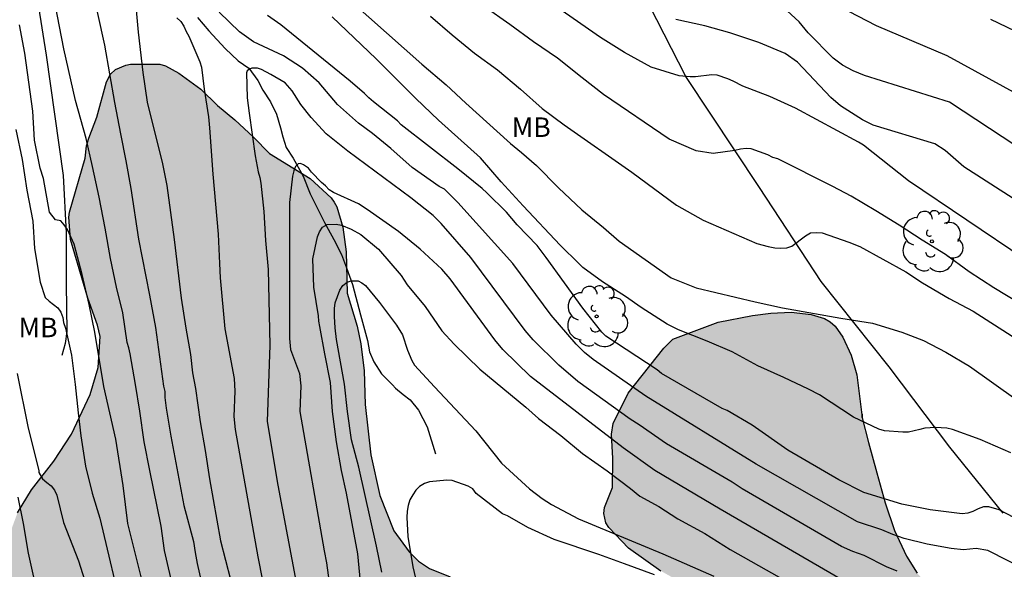
# Model space of a CAD drawing. Units: millimetres. Extents: x 578894 to 579244, y 4795539 to 4795791.
# Drawn here: x 579127 to 579165, y 4795606 to 4795628 of the extents above; entities that cross this region are included whole.
import ezdxf

# ---------------------------------------------------------------- set-up
doc = ezdxf.new("R2010")
doc.units = ezdxf.units.MM
for name, color, linetype in [('020104', 34, 'Continuous'), ('050103', 4, 'Continuous'), ('070108', 9, 'VALLA'), ('100106', 63, 'Continuous'), ('100202', 3, 'Continuous'), ('100301', 7, 'Continuous'), ('990504', 63, 'Continuous')]:
    doc.layers.add(name, color=color, linetype=linetype)
doc.layers.add('020105', color=24, linetype='Continuous', lineweight=30)
doc.styles.add('ARIAL', font='ARIAL.TTF', dxfattribs={"height": 1})
doc.linetypes.add('VALLA', pattern='A,1,[200,DONOSTI.shx,S=0.1,R=0,X=0,Y=0],1', length=2)

# ---------------------------------------------------------------- blocks, each defined once
blk = doc.blocks.new('ARBOL')
blk.add_circle((0, 0), 0.0587)
for centre, radius, start, end in [((-0.28, 0.855), 0.3, 359.2878, 173.6078), ((0.097, 0.97), 0.21, 23.1565, 160.4665), ((-0.564, 0.381), 0.532, 92.28, 254.58), ((0.438, 0.881), 0.24, 301.578, 139.328), ((-0.091, 0.321), 0.12, 119.14, 310.56), ((0.656, 0.288), 0.443, 319.8556, 114.7656), ((0.819, -0.249), 0.383, 235.5275, 62.0275), ((-0.556, -0.339), 0.555, 142.64, 266.54), ((-0.039, -0.384), 0.21, 189.64, 323.88), ((0.299, -0.624), 0.532, 224.67, 0.24), ((-0.301, -0.676), 0.45, 213.78, 295.32)]:
    blk.add_arc(centre, radius, start, end)

msp = doc.modelspace()

# ---------------------------------------------------------------- hatches: boundary and pattern name
at = {"layer": '990504'}
msp.add_hatch(color=256, dxfattribs=at).paths.add_polyline_path([(579197.51, 4795622.003), (579197.832, 4795622.294), (579198.22, 4795622.376), (579198.426, 4795622.378), (579198.836, 4795622.272), (579199.526, 4795621.836), (579199.954, 4795621.504), (579200.574, 4795620.414), (579201.332, 4795619.628), (579202.366, 4795618.802), (579202.812, 4795618.618), (579203.338, 4795618.548), (579204.412, 4795618.558), (579205.388, 4795618.702), (579206.88, 4795618.974), (579207.914, 4795619.242), (579208.318, 4795619.424), (579209.298, 4795620.366), (579209.684, 4795620.654), (579210.124, 4795620.814), (579210.554, 4795620.834), (579210.818, 4795620.79), (579211.744, 4795620.138), (579212.442, 4795619.416), (579213.722, 4795617.668), (579214.428, 4795616.84), (579214.794, 4795616.544), (579215.172, 4795616.352), (579215.732, 4795616.212), (579217.298, 4795615.918), (579217.546, 4795615.812), (579219.432, 4795614.646), (579221.784, 4795613.622), (579222.888, 4795613.434), (579224.323, 4795613.432), (579225.319, 4795613.678), (579226.293, 4795613.988), (579226.719, 4795614.222), (579227.717, 4795614.898), (579228.673, 4795615.362), (579229.855, 4795615.624), (579230.999, 4795615.774), (579232.227, 4795615.824), (579233.381, 4795615.67), (579234.025, 4795615.378), (579234.541, 4795614.984), (579235.921, 4795613.236), (579236.395, 4795612.492), (579236.969, 4795611.714), (579237.381, 4795610.89), (579237.439, 4795609.91), (579237.439, 4795608.706), (579237.325, 4795607.744), (579237.251, 4795607.484), (579237.051, 4795607.078), (579236.439, 4795606.376), (579234.885, 4795605.302), (579234.291, 4795604.83), (579231.585, 4795603.024), (579231.401, 4795602.876), (579229.881, 4795601.196), (579229.035, 4795600.586), (579228.155, 4795600.094), (579226.821, 4795599.585), (579226.327, 4795599.473), (579225.091, 4795599.395), (579222.447, 4795599.429), (579221.191, 4795599.715), (579217.225, 4795601.651), (579214.624, 4795603.211), (579213.632, 4795603.701), (579213.1, 4795603.873), (579211.418, 4795604.289), (579209.2, 4795605.055), (579206.9, 4795605.741), (579203.794, 4795606.367), (579201.476, 4795606.601), (579200.484, 4795606.649), (579198.048, 4795606.649), (579192.514, 4795606.353), (579189.086, 4795606.419), (579187.902, 4795606.357), (579187.5, 4795606.279), (579186.696, 4795605.889), (579186.53, 4795605.715), (579186.45, 4795605.541), (579186.454, 4795605.153), (579186.566, 4795604.951), (579186.752, 4795604.835), (579187.406, 4795604.707), (579188.644, 4795604.697), (579189.708, 4795604.513), (579191.214, 4795604.023), (579192.894, 4795603.267), (579194.064, 4795602.873), (579195.56, 4795602.811), (579196.656, 4795602.883), (579197.83, 4795602.883), (579198.904, 4795602.977), (579200.168, 4795602.911), (579201.196, 4795602.729), (579202.426, 4795602.351), (579203.42, 4795601.697), (579203.606, 4795601.523), (579203.808, 4795601.149), (579203.85, 4795600.303), (579203.85, 4795598.917), (579203.684, 4795598.145), (579203.36, 4795597.255), (579203.266, 4795597.037), (579203.038, 4795596.715), (579202.702, 4795596.341), (579201.918, 4795595.791), (579201.68, 4795595.667), (579200.604, 4795595.315), (579199.942, 4795595.245), (579197.212, 4795595.245), (579196.094, 4795595.413), (579195.064, 4795595.443), (579193.208, 4795595.357), (579192.87, 4795595.279), (579192.456, 4795595.249), (579191.704, 4795595.027), (579191.08, 4795594.627), (579190.196, 4795594.223), (579189.178, 4795593.931), (579186.938, 4795593.904), (579185.2, 4795593.62), (579184.632, 4795593.348), (579184.318, 4795593.082), (579184.084, 4795592.768), (579183.898, 4795592.282), (579183.936, 4795591.574), (579184.302, 4795590.596), (579184.448, 4795589.588), (579185.266, 4795587.202), (579185.382, 4795586.968), (579185.526, 4795586.802), (579186.132, 4795586.524), (579187.106, 4795585.564), (579189.128, 4795584.204), (579189.634, 4795583.734), (579190.396, 4795583.27), (579191.068, 4795582.714), (579192.028, 4795582.038), (579192.422, 4795581.898), (579193.77, 4795581.808), (579194.022, 4795581.828), (579194.292, 4795581.924), (579195.318, 4795582.482), (579196.26, 4795583.242), (579197.242, 4795583.788), (579197.438, 4795583.848), (579198.122, 4795583.894), (579198.36, 4795583.846), (579198.782, 4795583.652), (579198.978, 4795583.496), (579199.106, 4795582.778), (579199.432, 4795581.646), (579199.609, 4795581.206), (579199.899, 4795580.736), (579200.465, 4795579.646), (579200.757, 4795579.234), (579201.539, 4795578.524), (579203.301, 4795577.196), (579204.109, 4795576.522), (579206.221, 4795575.206), (579206.591, 4795574.862), (579206.723, 4795574.68), (579206.987, 4795574.166), (579207.017, 4795572.85), (579206.935, 4795572.378), (579206.837, 4795572.168), (579205.577, 4795571.064), (579204.947, 4795570.174), (579204.369, 4795569.004), (579204.111, 4795568.58), (579203.865, 4795568), (579203.349, 4795567.066), (579202.517, 4795565.766), (579201.633, 4795564.652), (579200.831, 4795564.186), (579199.827, 4795563.796), (579199.015, 4795563.396), (579198.377, 4795563.214), (579197.467, 4795563.076), (579196.289, 4795563.042), (579195.249, 4795563.186), (579194.971, 4795563.252), (579194.513, 4795563.434), (579193.501, 4795563.914), (579192.495, 4795564.564), (579191.459, 4795565.394), (579189.094, 4795567.948), (579188.342, 4795568.806), (579187.606, 4795569.728), (579186.07, 4795571.22), (579185.86, 4795571.392), (579184.884, 4795571.958), (579183.819, 4795572.794), (579183.231, 4795573.8), (579181.771, 4795575.784), (579181.169, 4795576.712), (579180.063, 4795577.83), (579179.805, 4795578.2), (579178.885, 4795579.244), (579178.713, 4795579.656), (579178.665, 4795580.342), (579178.849, 4795581.192), (579178.887, 4795582.056), (579178.845, 4795582.304), (579178.761, 4795582.504), (579178.623, 4795582.698), (579178.299, 4795583.002), (579175.457, 4795583.814), (579174.363, 4795584.03), (579173.897, 4795584.178), (579173.497, 4795584.43), (579172.341, 4795585.44), (579171.943, 4795585.626), (579168.803, 4795586.304), (579166.564, 4795586.616), (579163.624, 4795586.96), (579162.15, 4795586.978), (579161.63, 4795587.126), (579161.17, 4795587.336), (579160.426, 4795588.07), (579160.28, 4795588.276), (579159.74, 4795589.304), (579159.476, 4795589.88), (579159.206, 4795590.176), (579158.622, 4795590.582), (579158.41, 4795590.638), (579158.184, 4795590.64), (579157.958, 4795590.55), (579157.524, 4795590.164), (579156.342, 4795589.292), (579155.486, 4795588.51), (579155.04, 4795588.04), (579154.924, 4795587.848), (579154.762, 4795587.31), (579155.166, 4795585.468), (579155.564, 4795584.096), (579155.594, 4795583.888), (579155.822, 4795583.467), (579156.194, 4795582.381), (579156.432, 4795581.411), (579156.752, 4795580.343), (579156.91, 4795579.637), (579157.048, 4795578.569), (579157.27, 4795577.597), (579157.774, 4795576.581), (579158.924, 4795574.657), (579159.873, 4795573.593), (579160.483, 4795572.663), (579161.853, 4795570.245), (579162.963, 4795568.653), (579163.523, 4795566.667), (579163.713, 4795565.539), (579163.775, 4795564.667), (579164.061, 4795564.029), (579164.061, 4795563.833), (579163.985, 4795563.625), (579162.955, 4795563.059), (579162.373, 4795562.917), (579161.475, 4795562.369), (579160.973, 4795562.161), (579160.603, 4795562.045), (579160.163, 4795561.983), (579159.169, 4795561.725), (579158.335, 4795561.731), (579156.319, 4795561.895), (579155.563, 4795562.133), (579154.987, 4795562.177), (579154.393, 4795561.777), (579153.705, 4795561.497), (579153.187, 4795561.113), (579152.717, 4795560.617), (579152.173, 4795560.231), (579151.119, 4795559.217), (579150.349, 4795558.615), (579149.729, 4795558.325), (579148.309, 4795557.981), (579147.503, 4795557.939), (579144.12, 4795557.929), (579142.96, 4795557.872), (579141.68, 4795557.716), (579140.68, 4795557.49), (579139.276, 4795557.05), (579138.922, 4795556.824), (579138.572, 4795556.538), (579135.992, 4795555.628), (579134.926, 4795555.164), (579131.728, 4795554.422), (579131.252, 4795554.23), (579130.762, 4795553.862), (579130.402, 4795553.48), (579130.212, 4795553.05), (579130.204, 4795552.586), (579130.33, 4795552.36), (579130.526, 4795552.18), (579130.756, 4795552.046), (579131.77, 4795551.74), (579132.606, 4795551.576), (579133.064, 4795551.416), (579133.262, 4795551.306), (579133.708, 4795550.746), (579133.912, 4795550.386), (579133.978, 4795550.156), (579134.114, 4795549.116), (579134.098, 4795548.366), (579133.656, 4795547.088), (579133.548, 4795546.884), (579132.8, 4795546.004), (579132.488, 4795545.762), (579131.638, 4795545.23), (579130.574, 4795544.704), (579129.706, 4795544.356), (579129.034, 4795543.98), (579128.294, 4795543.402), (579127.344, 4795542.512), (579127.08, 4795542.06), (579127.084, 4795541.62), (579128.046, 4795540.256), (579099.274, 4795540.257), (579099.968, 4795542.433), (579100.341, 4795543.397), (579100.755, 4795544.369), (579101.221, 4795545.255), (579101.765, 4795546.125), (579102.325, 4795546.779), (579102.889, 4795547.363), (579103.643, 4795548.315), (579103.853, 4795548.641), (579104.207, 4795548.819), (579104.579, 4795549.067), (579105.962, 4795550.351), (579106.538, 4795550.69), (579107.082, 4795551.44), (579107.888, 4795552.356), (579109.03, 4795553.274), (579109.924, 4795553.79), (579110.796, 4795554.422), (579111.438, 4795554.944), (579111.762, 4795555.314), (579111.852, 4795555.496), (579111.888, 4795555.75), (579111.878, 4795556.32), (579111.714, 4795556.604), (579111.566, 4795556.716), (579109.221, 4795557.488), (579108.399, 4795557.89), (579107.437, 4795558.574), (579105.893, 4795560.05), (579105.573, 4795560.418), (579104.659, 4795561.262), (579104.271, 4795561.768), (579103.671, 4795562.738), (579103.511, 4795563.178), (579103.509, 4795563.448), (579103.679, 4795563.878), (579103.823, 4795564.092), (579104.501, 4795564.736), (579106.415, 4795566.174), (579107.367, 4795566.824), (579108.501, 4795567.324), (579108.925, 4795567.386), (579110.015, 4795567.368), (579111.131, 4795567.182), (579111.749, 4795567.032), (579112.639, 4795566.55), (579113.373, 4795565.984), (579114.137, 4795565.292), (579115.059, 4795564.282), (579115.631, 4795563.436), (579116.106, 4795561.97), (579116.168, 4795561.318), (579116.036, 4795560.23), (579115.992, 4795560.026), (579115.766, 4795559.522), (579115.694, 4795559.02), (579115.73, 4795558.648), (579115.82, 4795558.508), (579116.918, 4795558.462), (579119.192, 4795558.482), (579119.898, 4795558.542), (579121.216, 4795558.742), (579121.782, 4795558.986), (579122.898, 4795559.552), (579123.284, 4795559.868), (579123.778, 4795560.364), (579124.062, 4795560.734), (579124.252, 4795561.138), (579124.296, 4795561.814), (579124.28, 4795562.048), (579124.162, 4795562.566), (579124.064, 4795562.83), (579123.264, 4795563.812), (579122.53, 4795564.3), (579121.56, 4795564.7), (579120.298, 4795565.33), (579119.762, 4795565.668), (579118.98, 4795566.446), (579118.457, 4795567.298), (579118.065, 4795568.26), (579117.981, 4795568.678), (579117.963, 4795570.684), (579117.743, 4795571.312), (579117.629, 4795571.484), (579117.081, 4795571.936), (579116.315, 4795572.772), (579115.729, 4795573.674), (579115.069, 4795574.556), (579113.877, 4795576.624), (579112.235, 4795577.906), (579111.679, 4795578.514), (579111.403, 4795578.952), (579111.179, 4795579.572), (579110.935, 4795580.58), (579110.883, 4795580.822), (579110.873, 4795581.344), (579110.925, 4795581.614), (579111.199, 4795582.195), (579111.973, 4795583.253), (579112.937, 4795583.945), (579113.977, 4795584.943), (579114.699, 4795585.349), (579114.941, 4795585.431), (579115.383, 4795585.481), (579115.763, 4795585.481), (579116.387, 4795585.395), (579117.005, 4795585.051), (579117.585, 4795584.359), (579118.359, 4795583.237), (579119.099, 4795582.529), (579119.471, 4795582.293), (579119.665, 4795582.263), (579120.423, 4795582.599), (579121.085, 4795582.981), (579121.459, 4795583.015), (579121.951, 4795582.921), (579122.115, 4795582.851), (579122.869, 4795582.301), (579123.453, 4795581.617), (579124.541, 4795580.037), (579125.259, 4795579.195), (579126.027, 4795578.399), (579126.217, 4795578.255), (579126.589, 4795578.065), (579127.644, 4795577.895), (579128.862, 4795577.847), (579129.752, 4795577.587), (579130.824, 4795577.201), (579132.206, 4795577.149), (579132.44, 4795577.079), (579133.446, 4795576.539), (579134.524, 4795575.867), (579134.932, 4795575.731), (579135.216, 4795575.695), (579135.488, 4795575.699), (579136.022, 4795575.863), (579136.28, 4795575.957), (579136.646, 4795576.181), (579137.06, 4795576.325), (579138.23, 4795576.385), (579138.444, 4795576.455), (579138.634, 4795576.589), (579138.79, 4795576.781), (579139.042, 4795577.199), (579139.096, 4795577.409), (579138.77, 4795578.477), (579138.67, 4795578.657), (579137.45, 4795579.625), (579136.736, 4795580.385), (579135.896, 4795581.099), (579135.378, 4795581.771), (579134.552, 4795582.459), (579133.834, 4795583.253), (579133.02, 4795583.949), (579132.186, 4795584.769), (579130.257, 4795586.357), (579129.353, 4795587.189), (579128.399, 4795588.487), (579127.991, 4795589.405), (579127.401, 4795590.445), (579126.927, 4795591.725), (579126.911, 4795592.317), (579126.995, 4795592.613), (579127.055, 4795592.623), (579127.091, 4795593.395), (579127.175, 4795593.849), (579127.203, 4795594.331), (579126.955, 4795595.025), (579126.885, 4795595.977), (579126.925, 4795596.219), (579127.259, 4795597.137), (579127.477, 4795598.051), (579127.547, 4795599.023), (579127.535, 4795600.349), (579127.493, 4795600.601), (579126.783, 4795601.643), (579126.531, 4795602.735), (579126.415, 4795603.621), (579126.159, 4795604.679), (579126.051, 4795605.869), (579126.101, 4795606.452), (579126.309, 4795607.464), (579126.733, 4795608.608), (579127.277, 4795609.502), (579128.127, 4795610.602), (579128.813, 4795611.632), (579129.525, 4795613.154), (579129.831, 4795614.192), (579129.909, 4795615.39), (579129.809, 4795615.818), (579129.433, 4795616.862), (579128.771, 4795619.108), (579128.707, 4795619.962), (579128.731, 4795620.162), (579129.329, 4795622.23), (579129.381, 4795622.702), (579129.469, 4795623.004), (579129.783, 4795623.806), (579130.153, 4795625.162), (579130.313, 4795625.462), (579130.497, 4795625.636), (579130.901, 4795625.804), (579131.075, 4795625.834), (579132.205, 4795625.84), (579132.417, 4795625.782), (579132.933, 4795625.496), (579133.783, 4795624.886), (579134.413, 4795624.248), (579135.085, 4795623.7), (579135.805, 4795623.032), (579136.411, 4795622.408), (579137.983, 4795621.452), (579138.779, 4795620.708), (579138.901, 4795620.54), (579139.001, 4795620.364), (579139.229, 4795619.584), (579139.365, 4795618.632), (579139.395, 4795617.042), (579139.787, 4795615.786), (579139.927, 4795615.096), (579140.045, 4795614.066), (579140.087, 4795612.772), (579140.303, 4795610.842), (579140.651, 4795609.274), (579141.195, 4795607.924), (579141.785, 4795607.118), (579142.143, 4795606.764), (579142.563, 4795606.47), (579143.355, 4795606.16), (579144.387, 4795605.89), (579145.387, 4795605.686), (579147.532, 4795605.448), (579148.536, 4795605.294), (579149.676, 4795604.87), (579150.592, 4795604.386), (579151.67, 4795603.948), (579152.078, 4795603.728), (579152.416, 4795603.462), (579152.542, 4795603.246), (579152.606, 4795602.574), (579152.448, 4795600.686), (579151.65, 4795598.856), (579151.13, 4795597.842), (579150.766, 4795596.806), (579150.71, 4795596.376), (579150.732, 4795595.902), (579151.046, 4795594.868), (579151.162, 4795594.608), (579151.326, 4795594.37), (579151.782, 4795594.012), (579152.276, 4795593.754), (579153.31, 4795593.606), (579153.852, 4795593.618), (579154.104, 4795593.678), (579154.318, 4795593.786), (579154.826, 4795594.264), (579155.074, 4795594.648), (579155.144, 4795595.67), (579155.042, 4795596.844), (579155.036, 4795599.484), (579154.73, 4795602.348), (579154.716, 4795603.342), (579154.68, 4795603.56), (579154.526, 4795603.952), (579154.406, 4795604.13), (579153.718, 4795604.872), (579153.162, 4795605.28), (579152.674, 4795605.802), (579151.83, 4795606.166), (579151.452, 4795606.38), (579150.206, 4795607.254), (579149.452, 4795608.054), (579149.331, 4795608.234), (579149.261, 4795608.592), (579149.287, 4795608.818), (579149.589, 4795609.584), (579149.605, 4795610.7), (579149.547, 4795611.64), (579149.615, 4795612.046), (579150.189, 4795613.206), (579151.561, 4795614.94), (579151.913, 4795615.286), (579153.643, 4795615.93), (579154.967, 4795616.184), (579155.665, 4795616.274), (579156.448, 4795616.318), (579157.216, 4795616.23), (579157.732, 4795616.072), (579157.954, 4795615.952), (579158.146, 4795615.78), (579158.442, 4795615.36), (579158.752, 4795614.67), (579158.972, 4795613.91), (579159.176, 4795612.272), (579159.176, 4795612.414), (579159.184, 4795612.258), (579159.42, 4795611.308), (579159.74, 4795610.144), (579160.064, 4795608.998), (579160.418, 4795607.93), (579160.878, 4795606.948), (579161.288, 4795606.294), (579162.098, 4795605.448), (579162.256, 4795605.234), (579162.422, 4795605.096), (579162.648, 4795604.964), (579163.11, 4795604.812), (579163.688, 4795604.764), (579164.246, 4795604.808), (579164.696, 4795604.994), (579165.376, 4795606.02), (579165.964, 4795606.8), (579166.492, 4795607.7), (579166.98, 4795608.658), (579167.332, 4795609.572), (579167.946, 4795611.485), (579168.17, 4795613.231), (579168.19, 4795614.487), (579168.284, 4795615.029), (579168.546, 4795615.295), (579169.422, 4795615.983), (579170.376, 4795616.467), (579171.288, 4795616.803), (579173.34, 4795617.365), (579174.254, 4795617.507), (579176.146, 4795618.011), (579177.12, 4795618.227), (579178.596, 4795618.651), (579179.368, 4795618.921), (579180.462, 4795619.385), (579181.4, 4795619.435), (579181.814, 4795619.393), (579183.026, 4795619.053), (579183.612, 4795618.725), (579184.748, 4795618.471), (579186.188, 4795618.423), (579187.451, 4795618.709), (579188.551, 4795618.887), (579188.825, 4795618.971), (579189.091, 4795619.087), (579189.825, 4795619.595), (579191.187, 4795620.323), (579192.303, 4795620.639), (579193.299, 4795620.745), (579193.561, 4795620.735), (579194.368, 4795620.443), (579195.442, 4795619.793), (579195.692, 4795619.693), (579196.002, 4795619.621), (579196.612, 4795619.583), (579196.844, 4795619.639), (579197.03, 4795619.739), (579197.212, 4795619.943), (579197.274, 4795620.399), (579197.274, 4795621.647)])

# ---------------------------------------------------------------- linework, layer by layer
at = {"layer": '020104', "flags": 128}
for points, elevation in [([(579134.614, 4795597.538), (579132.381, 4795607.17), (579132.256, 4795608.096), (579131.812, 4795610.244), (579131.606, 4795611.346), (579131.438, 4795612.516), (579131.268, 4795613.542), (579131.064, 4795614.716), (579131.016, 4795614.946), (579130.944, 4795615.158), (579130.776, 4795616.294), (579130.54, 4795617.274), (579130.31, 4795618.378), (579130.106, 4795619.546), (579129.876, 4795620.728), (579129.616, 4795621.914), (579129.372, 4795622.986), (579128.96, 4795624.446), (579128.518, 4795626.428), (579128.107, 4795628.548), (579127.913, 4795629.68), (579127.619, 4795630.788), (579126.935, 4795632.902), (579126.165, 4795634.972)], 97), ([(579129.571, 4795628.902), (579130.08, 4795626.57), (579130.46, 4795624.37), (579130.686, 4795623.16), (579130.9, 4795622.128), (579131.088, 4795621.072), (579131.382, 4795619.12), (579131.806, 4795616.968), (579132.032, 4795615.732), (579132.34, 4795613.472), (579132.392, 4795613.266), (579132.392, 4795613.048), (579132.448, 4795612.636), (579132.63, 4795611.552), (579133.127, 4795608.9), (579133.496, 4795607.516), (579133.554, 4795607.09), (579133.634, 4795606.674), (579135.483, 4795598.519)], 96), ([(579138.876, 4795628.856), (579142.272, 4795625.846), (579143.206, 4795625.052), (579143.96, 4795624.34), (579145.672, 4795622.798), (579146.096, 4795622.454), (579146.668, 4795621.944), (579147.52, 4795621.092), (579148.416, 4795620.242), (579149.248, 4795619.57), (579149.85, 4795619.042), (579151.838, 4795617.634), (579152.798, 4795617.252), (579155.068, 4795616.718), (579156.121, 4795616.482), (579158.359, 4795616.09), (579159.579, 4795615.9), (579160.701, 4795615.555), (579161.533, 4795615.233), (579162.397, 4795614.779), (579163.301, 4795614.247), (579166.86, 4795611.715)], 97), ([(579157.615, 4795628.429), (579159.713, 4795627.327), (579162.435, 4795626.174), (579170.352, 4795621.832)], 103), ([(579165.269, 4795616.627), (579164.241, 4795617.255), (579163.287, 4795617.873), (579162.385, 4795618.527), (579161.479, 4795619.079), (579160.603, 4795619.657), (579159.707, 4795620.209), (579158.754, 4795620.767), (579158.052, 4795621.145), (579155.946, 4795622.207), (579155.75, 4795622.251), (579155.552, 4795622.357), (579154.92, 4795622.593), (579154.718, 4795622.601), (579154.502, 4795622.575), (579154.29, 4795622.527), (579153.458, 4795622.409), (579152.8, 4795622.515), (579151.76, 4795622.959), (579149.248, 4795624.679), (579148.422, 4795625.311), (579147.476, 4795626.069), (579146.552, 4795626.697), (579145.64, 4795627.367), (579144.662, 4795628.051)], 99), ([(579166.095, 4795622.037), (579162.536, 4795624.38), (579159.264, 4795625.403), (579158.83, 4795625.583), (579158.429, 4795625.798), (579158.067, 4795626.068), (579157.107, 4795627.047), (579156.762, 4795627.465), (579155.848, 4795628.295)], 102), ([(579167.941, 4795605.168), (579164.009, 4795607.171), (579163.552, 4795607.249), (579163.069, 4795607.19), (579162.598, 4795607.24), (579161.679, 4795607.405), (579160.797, 4795607.625), (579160.361, 4795607.776), (579159.935, 4795607.967), (579159.005, 4795608.262), (579155.109, 4795610.486), (579150.868, 4795613.087), (579148.851, 4795614.496), (579148.516, 4795614.768), (579148.19, 4795615.089), (579147.229, 4795616.2), (579145.755, 4795618.191), (579143.653, 4795620.535), (579143.281, 4795620.902), (579143.132, 4795621.04), (579142.933, 4795621.149), (579141.895, 4795621.877), (579141.081, 4795622.608), (579140.371, 4795623.177), (579139.831, 4795623.573), (579139.021, 4795624.296), (579138.321, 4795625.117), (579137.684, 4795625.686), (579136.958, 4795626.155), (579135.801, 4795626.697), (579135.268, 4795627.082), (579134.487, 4795627.834)], 94), ([(579164.893, 4795610.92), (579163.713, 4795611.425), (579162.647, 4795611.808), (579162.425, 4795611.86), (579161.995, 4795611.892), (579161.587, 4795611.87), (579161.395, 4795611.81), (579160.959, 4795611.716), (579160.735, 4795611.716), (579160.041, 4795611.758), (579159.823, 4795611.828), (579158.845, 4795612.282), (579157.539, 4795613.14), (579157.113, 4795613.358), (579156.171, 4795613.808), (579155.175, 4795614.26), (579154.188, 4795614.79), (579153.224, 4795615.206), (579152.124, 4795615.644), (579151.684, 4795615.862), (579150.69, 4795616.498), (579150.094, 4795616.914), (579149.21, 4795617.478), (579148.452, 4795618.036), (579148.304, 4795618.172), (579147.582, 4795618.896), (579146.154, 4795620.4), (579145.308, 4795621.328), (579144.514, 4795622.242), (579142.912, 4795623.696), (579142.032, 4795624.522), (579140.512, 4795626.04), (579138.828, 4795627.654)], 96), ([(579142.6, 4795627.684), (579143.434, 4795626.972), (579144.29, 4795626.256), (579145.166, 4795625.62), (579146.052, 4795624.876), (579146.894, 4795624.136), (579147.732, 4795623.512), (579150.326, 4795621.696), (579152.046, 4795620.43), (579153.072, 4795619.848), (579155.13, 4795618.958), (579155.566, 4795618.834), (579155.822, 4795618.791), (579156.054, 4795618.775), (579156.288, 4795618.783), (579156.484, 4795618.847), (579157.008, 4795619.245), (579157.198, 4795619.359), (579157.418, 4795619.373), (579157.64, 4795619.361), (579158.663, 4795619.009), (579159.087, 4795618.843), (579160.851, 4795617.867), (579161.501, 4795617.441), (579162.525, 4795616.845), (579163.445, 4795616.355), (579165.259, 4795615.193)], 98), ([(579132.161, 4795603.441), (579130.978, 4795608.206), (579130.789, 4795609.665), (579130.51, 4795611.436), (579130.052, 4795613.458), (579129.706, 4795615.544), (579129.492, 4795616.616), (579129.218, 4795617.768), (579128.908, 4795618.934), (579128.652, 4795619.492), (579128.534, 4795619.666), (579128.4, 4795619.826), (579128.194, 4795619.864), (579127.96, 4795620.154), (579127.732, 4795621.448), (579127.606, 4795621.844), (579127.392, 4795622.924), (579127.328, 4795624.034), (579127.013, 4795626.26), (579126.815, 4795627.354)], 98), ([(579132.861, 4795627.625), (579133.012, 4795627.479), (579133.123, 4795627.302), (579133.211, 4795627.098), (579133.315, 4795626.921), (579133.744, 4795625.926), (579133.799, 4795625.723), (579133.903, 4795624.883), (579134.071, 4795623.818), (579134.116, 4795623.398), (579134.232, 4795621.614), (579134.444, 4795619.312), (579134.489, 4795618.185), (579134.526, 4795617.636), (579134.702, 4795615.679), (579135.061, 4795613.774), (579135.086, 4795613.289), (579135.05, 4795612.309), (579135.093, 4795611.819), (579135.963, 4795606.928), (579136.824, 4795602.575)], 94), ([(579167.736, 4795618.917), (579163.088, 4795621.899), (579162.362, 4795622.519), (579161.966, 4795622.778), (579159.604, 4795623.501), (579159.186, 4795623.707), (579158.346, 4795624.235), (579157.976, 4795624.556), (579156.693, 4795625.919), (579156.218, 4795626.251), (579155.212, 4795626.671), (579154.1, 4795627.045), (579153.132, 4795627.317), (579152.018, 4795627.553)], 101), ([(579165.053, 4795627.113), (579164.118, 4795627.557)], 104), ([(579160.524, 4795606.371), (579160.108, 4795606.534), (579159.252, 4795606.981), (579158.817, 4795607.124), (579158.385, 4795607.317), (579154.575, 4795609.535), (579154.189, 4795609.795), (579151.668, 4795611.267), (579150.609, 4795611.992), (579150.268, 4795612.207), (579148.255, 4795613.661), (579147.53, 4795614.278), (579146.544, 4795615.257), (579146.236, 4795615.617), (579144.152, 4795618.42), (579143.014, 4795619.721), (579142.701, 4795620.025), (579141.84, 4795620.711), (579139.426, 4795622.497), (579138.595, 4795623.161), (579138.016, 4795623.789), (579137.619, 4795624.287), (579137.289, 4795624.81), (579137.015, 4795625.125), (579136.47, 4795625.448), (579136.11, 4795625.634), (579135.948, 4795625.684), (579135.735, 4795625.681), (579135.651, 4795625.647), (579135.562, 4795625.589), (579135.537, 4795625.503), (579135.562, 4795624.551), (579135.629, 4795623.963), (579135.862, 4795622.316), (579135.98, 4795621.709), (579136.047, 4795621.49), (579136.077, 4795621.271), (579136.202, 4795620.187), (579136.262, 4795619.069), (579136.363, 4795617.956), (579136.432, 4795615.051), (579136.329, 4795612.114), (579136.731, 4795609.68), (579138.181, 4795601.995)], 93), ([(579126.674, 4795623.334), (579126.912, 4795622.176), (579127.1, 4795620.996), (579127.326, 4795619.812), (579127.384, 4795618.758), (579127.602, 4795617.466), (579127.8, 4795616.88), (579127.946, 4795616.74), (579128.288, 4795616.49), (579128.402, 4795616.322), (579128.478, 4795616.118), (579128.504, 4795615.916), (579128.578, 4795615.702), (579128.814, 4795614.662), (579128.956, 4795613.536), (579129.062, 4795612.456), (579129.172, 4795611.576), (579129.35, 4795610.41), (579129.604, 4795609.374), (579129.9, 4795608.404), (579131.711, 4795600.73)], 99), ([(579158.331, 4795606.076), (579153.722, 4795608.759), (579151.218, 4795610.242), (579149.995, 4795611.108), (579146.444, 4795613.85), (579145.377, 4795614.879), (579145.075, 4795615.251), (579143.351, 4795617.601), (579143.028, 4795617.966), (579142.208, 4795618.736), (579141.364, 4795619.415), (579140.167, 4795620.265), (579139.828, 4795620.481), (579138.878, 4795620.907), (579138.702, 4795621.012), (579138.562, 4795621.168), (579138.409, 4795621.303), (579138.031, 4795621.689), (579137.91, 4795621.845), (579137.725, 4795621.977), (579137.61, 4795622.02), (579137.512, 4795622.018), (579137.419, 4795621.912), (579137.348, 4795621.742), (579137.299, 4795621.535), (579137.186, 4795620.527), (579137.188, 4795615.309), (579137.223, 4795614.884), (579137.57, 4795613.964), (579137.624, 4795613.485), (579137.574, 4795612.501), (579138.51, 4795607.158), (579138.602, 4795606.697), (579138.995, 4795603.773)], 92), ([(579140.012, 4795604.892), (579139.806, 4795607.036), (579139.376, 4795609.366), (579139.186, 4795610.238), (579138.992, 4795611.344), (579138.84, 4795612.502), (579138.762, 4795613.616), (579138.536, 4795614.714), (579138.346, 4795615.772), (579138.312, 4795615.974), (579138.302, 4795616.178), (579138.116, 4795617.284), (579138.078, 4795618.368), (579138.26, 4795619.208), (579138.334, 4795619.406), (579138.45, 4795619.582), (579138.63, 4795619.68), (579138.98, 4795619.702), (579139.18, 4795619.656), (579139.552, 4795619.504), (579139.926, 4795619.304), (579140.6, 4795618.74), (579141.468, 4795617.724), (579141.708, 4795617.366), (579142.388, 4795616.534), (579143.032, 4795615.6), (579143.508, 4795615.086), (579144.5, 4795614.124), (579146.264, 4795612.666), (579146.748, 4795612.24), (579147.61, 4795611.578), (579148.438, 4795610.898), (579149.382, 4795610.224), (579150.278, 4795609.55), (579150.635, 4795609.248), (579151.375, 4795608.86), (579152.103, 4795608.386), (579153.139, 4795607.814), (579154.107, 4795607.204), (579157.083, 4795605.524)], 91), ([(579151.205, 4795606.23), (579150.055, 4795606.658), (579149.069, 4795607.01), (579147.344, 4795607.596), (579146.334, 4795608.046), (579145.556, 4795608.494), (579145.358, 4795608.576), (579144.35, 4795609.354), (579144.226, 4795609.534), (579144.048, 4795609.636), (579143.428, 4795609.86), (579143.222, 4795609.866), (579142.56, 4795609.806), (579142.364, 4795609.734), (579142.18, 4795609.624), (579142.034, 4795609.48), (579141.914, 4795609.31), (579141.806, 4795609.118), (579141.738, 4795608.896), (579141.708, 4795608.684), (579141.696, 4795608.44), (579141.732, 4795607.708), (579141.926, 4795606.544), (579142.026, 4795606.108)], 89), ([(579126.742, 4795609.22), (579126.954, 4795608.202), (579127.146, 4795607.07), (579127.372, 4795606.026)], 101)]:
    msp.add_lwpolyline(points, dxfattribs=dict(at, elevation=elevation))
at = {"layer": '020105', "flags": 128}
for points, elevation in [([(579131.16, 4795629.346), (579131.366, 4795627.07), (579131.548, 4795625.514), (579131.718, 4795624.386), (579132.308, 4795622.012), (579132.476, 4795621.186), (579132.752, 4795619.104), (579133.028, 4795616.862), (579133.198, 4795615.71), (579133.374, 4795614.69), (579133.458, 4795613.99), (579133.574, 4795613.383), (579133.756, 4795612.107), (579133.943, 4795611.004), (579134.105, 4795609.925), (579134.535, 4795607.545), (579135.109, 4795605.318)], 95), ([(579167.675, 4795616.827), (579160.955, 4795621.359), (579159.234, 4795622.727), (579159.032, 4795622.847), (579156.62, 4795624.147), (579155.632, 4795624.599), (579154.596, 4795624.999), (579154.224, 4795625.193), (579154.022, 4795625.281), (579153.614, 4795625.421), (579153.41, 4795625.429), (579152.776, 4795625.355), (579152.574, 4795625.355), (579152.146, 4795625.393), (579151.08, 4795625.725), (579150.05, 4795626.283), (579149.124, 4795626.863), (579146.306, 4795628.829)], 100), ([(579166.129, 4795607.84), (579164.444, 4795608.731), (579164.042, 4795608.843), (579163.836, 4795608.839), (579163.632, 4795608.764), (579163.431, 4795608.666), (579163.24, 4795608.601), (579163.024, 4795608.581), (579162.81, 4795608.597), (579161.794, 4795608.732), (579160.707, 4795608.951), (579159.245, 4795609.396), (579158.288, 4795609.875), (579156.321, 4795611.022), (579154.955, 4795611.976), (579153.993, 4795612.547), (579153.797, 4795612.624), (579151.469, 4795613.967), (579151.304, 4795614.106), (579149.334, 4795615.402), (579149.186, 4795615.544), (579148.447, 4795616.468), (579147.047, 4795618.419), (579146.7, 4795618.872), (579145.932, 4795619.676), (579145.514, 4795620.156), (579144.76, 4795620.902), (579144.582, 4795621.062), (579143.646, 4795621.816), (579141.478, 4795623.512), (579141.328, 4795623.658), (579140.404, 4795624.388), (579140.224, 4795624.544), (579140.06, 4795624.716), (579139.512, 4795625.184), (579136.852, 4795627.344), (579136.332, 4795627.714)], 95), ([(579140.732, 4795606.332), (579140.526, 4795607.334), (579139.846, 4795610.362), (579139.568, 4795611.416), (579139.406, 4795612.504), (579139.3, 4795613.558), (579138.994, 4795615.272), (579138.938, 4795615.716), (579138.912, 4795616.154), (579138.912, 4795616.454), (579138.934, 4795616.682), (579139.112, 4795617.158), (579139.23, 4795617.348), (579139.396, 4795617.476), (579139.552, 4795617.524), (579139.82, 4795617.516), (579139.966, 4795617.44), (579140.098, 4795617.338), (579140.636, 4795616.69), (579141.296, 4795615.824), (579141.52, 4795615.446), (579141.72, 4795614.858), (579141.882, 4795614.464), (579141.988, 4795614.282), (579142.754, 4795613.446), (579144.338, 4795611.766), (579145.326, 4795610.516), (579146.396, 4795609.538), (579146.894, 4795609.16), (579147.242, 4795608.936), (579148.286, 4795608.386), (579151.517, 4795607.042), (579153.48, 4795606.186)], 90), ([(579126.728, 4795613.968), (579127.14, 4795611.868), (579127.56, 4795610.238), (579127.56, 4795610.158), (579127.696, 4795609.918), (579127.86, 4795609.776), (579128.032, 4795609.654), (579128.16, 4795609.49), (579128.246, 4795609.288), (579128.5, 4795608.238), (579129.074, 4795606.77), (579129.394, 4795605.764)], 100)]:
    msp.add_lwpolyline(points, dxfattribs=dict(at, elevation=elevation))
at = {"layer": '050103'}
msp.add_polyline3d([(579133.653, 4795627.632, 93.631), (579134.081, 4795627.114, 93.513), (579134.711, 4795626.44, 93.479), (579135.213, 4795625.968, 93.309), (579135.615, 4795625.68, 93.023), (579135.971, 4795625.212, 92.751), (579136.153, 4795624.846, 92.547), (579136.451, 4795624.392, 92.525), (579136.683, 4795623.922, 92.395), (579136.833, 4795623.398, 92.307), (579136.925, 4795623.052, 92.259), (579137.055, 4795622.646, 92.153), (579137.325, 4795622.234, 92.045), (579137.713, 4795621.542, 91.829), (579137.979, 4795620.858, 91.669), (579138.319, 4795620.174, 91.357), (579138.533, 4795619.766, 91.099), (579138.891, 4795619.11, 90.555), (579139.175, 4795618.526, 90.277), (579139.369, 4795618.022, 90.109), (579139.599, 4795617.386, 89.949), (579139.913, 4795616.216, 89.673), (579140.181, 4795615.234, 89.531), (579140.259, 4795614.794, 89.523), (579140.427, 4795614.408, 89.513), (579140.721, 4795613.954, 89.469), (579141.133, 4795613.534, 89.341), (579141.257, 4795613.398, 89.317), (579141.549, 4795613.158, 89.217), (579141.813, 4795612.946, 89.173), (579142.135, 4795612.558, 89.175), (579142.467, 4795611.912, 89.165), (579142.797, 4795610.878, 89.141)], dxfattribs=at)
at = {"layer": '070108'}
for points in [[(579164.595, 4795608.6, 95.061), (579162.549, 4795611.138, 96.371), (579160.213, 4795614.214, 96.995), (579157.601, 4795617.497, 97.969), (579155.232, 4795621.103, 99.047), (579152.41, 4795625.361, 100.513), (579148.228, 4795633.531, 103.323), (579147.82, 4795634.145, 103.439), (579147.582, 4795634.399, 103.437), (579147.34, 4795634.623, 103.447), (579147.068, 4795634.759, 103.465), (579146.215, 4795634.967, 103.553), (579144.233, 4795635.123, 102.965), (579142.333, 4795635.071, 102.103), (579139.951, 4795634.743, 100.685), (579135.215, 4795633.832, 97.429), (579133.438, 4795633.52, 96.547), (579131.966, 4795633.032, 95.851)], [(579130.318, 4795632.232, 95.819), (579129.668, 4795631.932, 96.181), (579128.844, 4795631.442, 96.971), (579127.212, 4795630.15, 98.747), (579127.834, 4795626.186, 98.753), (579128.485, 4795621.562, 98.871), (579128.6, 4795619.358, 99.273), (579128.608, 4795617.388, 99.805), (579128.632, 4795615.576, 100.065), (579128.564, 4795615.12, 100.093), (579128.442, 4795614.65, 100.183)]]:
    msp.add_polyline3d(points, dxfattribs=at)
at = {"layer": '100106', "elevation": 135.513, "flags": 128}
for points in [[(579126.733, 4795608.608), (579127.277, 4795609.502), (579128.127, 4795610.602), (579128.813, 4795611.632), (579129.525, 4795613.154), (579129.831, 4795614.192), (579129.909, 4795615.39), (579129.809, 4795615.818), (579129.433, 4795616.862), (579128.771, 4795619.108), (579128.707, 4795619.962), (579128.731, 4795620.162), (579129.329, 4795622.23), (579129.381, 4795622.702), (579129.469, 4795623.004), (579129.783, 4795623.806), (579130.153, 4795625.162), (579130.313, 4795625.462), (579130.497, 4795625.636), (579130.901, 4795625.804), (579131.075, 4795625.834), (579132.205, 4795625.84), (579132.417, 4795625.782), (579132.933, 4795625.496), (579133.783, 4795624.886), (579134.413, 4795624.248), (579135.085, 4795623.7), (579135.805, 4795623.032), (579136.411, 4795622.408), (579137.983, 4795621.452), (579138.779, 4795620.708), (579138.901, 4795620.54), (579139.001, 4795620.364), (579139.229, 4795619.584), (579139.365, 4795618.632), (579139.395, 4795617.042), (579139.787, 4795615.786), (579139.927, 4795615.096), (579140.045, 4795614.066), (579140.087, 4795612.772), (579140.303, 4795610.842), (579140.651, 4795609.274), (579141.195, 4795607.924), (579141.785, 4795607.118), (579142.143, 4795606.764), (579142.563, 4795606.47), (579143.355, 4795606.16)], [(579151.452, 4795606.38), (579150.206, 4795607.254), (579149.452, 4795608.054), (579149.331, 4795608.234), (579149.261, 4795608.592), (579149.287, 4795608.818), (579149.589, 4795609.584), (579149.605, 4795610.7), (579149.547, 4795611.64), (579149.615, 4795612.046), (579150.189, 4795613.206), (579151.561, 4795614.94), (579151.913, 4795615.286), (579153.643, 4795615.93), (579154.967, 4795616.184), (579155.665, 4795616.274), (579156.448, 4795616.318), (579157.216, 4795616.23), (579157.732, 4795616.072), (579157.954, 4795615.952), (579158.146, 4795615.78), (579158.442, 4795615.36), (579158.752, 4795614.67), (579158.972, 4795613.91), (579159.176, 4795612.272), (579159.176, 4795612.414), (579159.184, 4795612.258), (579159.42, 4795611.308), (579159.74, 4795610.144), (579160.064, 4795608.998), (579160.418, 4795607.93), (579160.878, 4795606.948), (579161.288, 4795606.294)]]:
    msp.add_lwpolyline(points, dxfattribs=at)

# ---------------------------------------------------------------- block references
at = {"layer": '100202', "rotation": 359.9987685839998}
for p in [(579161.858, 4795619.035, 98.6), (579148.98, 4795616.154, 95.456)]:
    msp.add_blockref('ARBOL', p, dxfattribs=at)

# ---------------------------------------------------------------- texts
at = {"layer": '100301', "style": 'ARIAL'}
for p in [(579145.715, 4795623.045), (579126.774, 4795615.356)]:
    msp.add_text('MB', height=0.75, rotation=359.9988, dxfattribs=at).set_placement(p)

doc.saveas('drawing.dxf')
